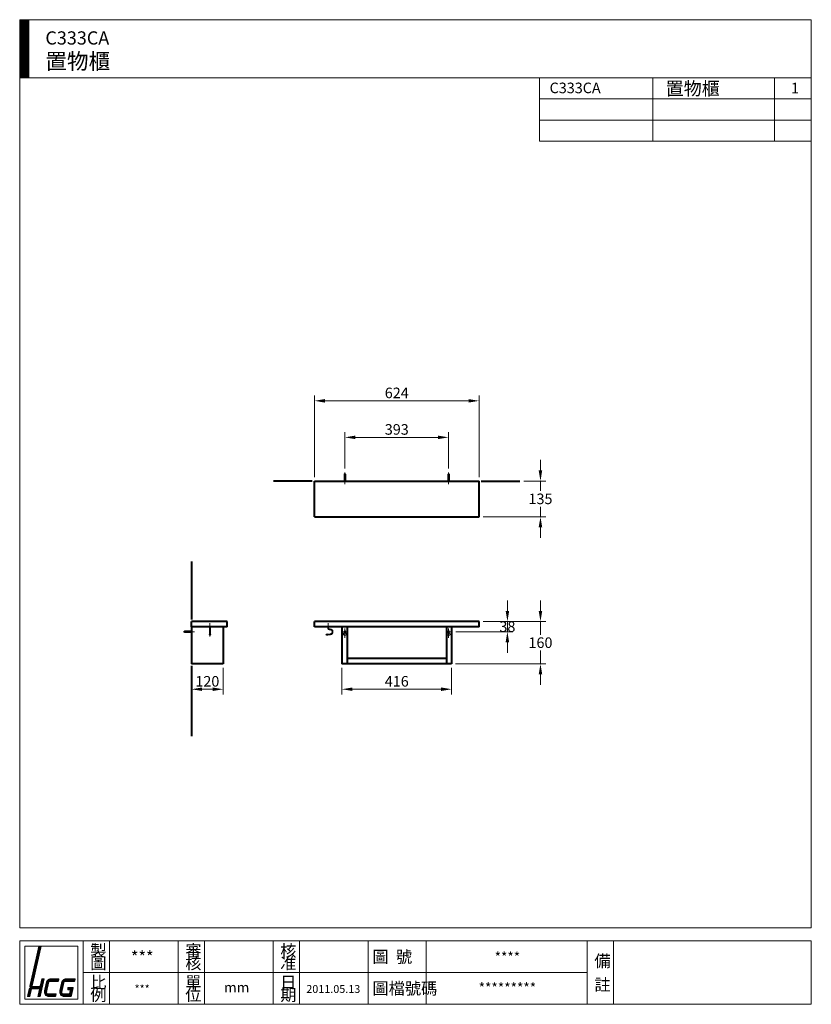
# Model space of a CAD drawing. Units: millimetres. Extents: x 9133 to 12133, y -1534 to 2196.
import ezdxf
from ezdxf.enums import TextEntityAlignment as Align

# ---------------------------------------------------------------- set-up
doc = ezdxf.new("R2010")
doc.units = ezdxf.units.MM
doc.header["$LTSCALE"] = 3
doc.linetypes.add('CENTER', pattern=[50.8, 31.75, -6.35, 6.35, -6.35])
for name, color, linetype, lineweight in [('body', 7, 'Continuous', 40), ('CEN', 1, 'CENTER', 9), ('DIM', 2, 'Continuous', 13), ('FITTING', 6, 'Continuous', 20)]:
    doc.layers.add(name, color=color, linetype=linetype, lineweight=lineweight)
doc.styles.add('ad', font='romans.shx', dxfattribs={"height": 40, "bigfont": 'chineset.shx'})
doc.dimstyles.new('ad', dxfattribs={"dimtxt": 40, "dimasz": 40, "dimexe": 20, "dimexo": 15, "dimgap": 10, "dimtad": 1, "dimtih": 1, "dimtoh": 1, "dimdec": 0, "dimzin": 0, "dimdsep": 46, "dimtxsty": 'ad', "dimcen": 0, "dimclrd": 256, "dimclre": 256, "dimclrt": 256, "dimadec": 0, "dimazin": 0, "dimtfac": 1, "dimtdec": 0, "dimtix": 1, "dimtmove": 0, "dimatfit": 3, "dimfxl": 0, "dimtolj": 1, "dimtzin": 0, "dimlwd": -1, "dimlwe": -1, "dimarcsym": 0})

# ---------------------------------------------------------------- blocks, each defined once
blk = doc.blocks.new('*D106')
at = {"layer": 'Defpoints', "color": 0}
for p in [(10873.7, 751.8), (10249.7, 447.9), (10873.7, 447.9)]:
    blk.add_point(p, dxfattribs=at)
at = {"layer": 'DIM'}
for p, q in [((10249.7, 462.9), (10249.7, 771.8)), ((10289.7, 751.8), (10833.7, 751.8)), ((10873.7, 462.9), (10873.7, 771.8))]:
    blk.add_line(p, q, dxfattribs=at)
for points in [[(10289.7, 758.4), (10289.7, 745.1), (10249.7, 751.8)], [(10833.7, 758.4), (10833.7, 745.1), (10873.7, 751.8)]]:
    blk.add_solid(points, dxfattribs=at)
at = {"layer": 'DIM', "insert": (10561.7, 781.8), "char_height": 40, "attachment_point": 5, "style": 'ad'}
blk.add_mtext('\\A1;624', dxfattribs=at)
blk = doc.blocks.new('*D107')
at = {"layer": 'Defpoints', "color": 0}
for p in [(10758.2, 613.4), (10365.2, 479.9), (10758.2, 479.9)]:
    blk.add_point(p, dxfattribs=at)
at = {"layer": 'DIM'}
for p, q in [((10365.2, 494.9), (10365.2, 633.4)), ((10405.2, 613.4), (10718.2, 613.4)), ((10758.2, 494.9), (10758.2, 633.4))]:
    blk.add_line(p, q, dxfattribs=at)
for points in [[(10405.2, 620), (10405.2, 606.7), (10365.2, 613.4)], [(10718.2, 620), (10718.2, 606.7), (10758.2, 613.4)]]:
    blk.add_solid(points, dxfattribs=at)
at = {"layer": 'DIM', "insert": (10561.7, 643.4), "char_height": 40, "attachment_point": 5, "style": 'ad'}
blk.add_mtext('\\A1;393', dxfattribs=at)
blk = doc.blocks.new('*D108')
at = {"layer": 'Defpoints', "color": 0}
for p in [(9783.9, -244.4), (9903.9, -244.4), (9903.9, -340.8)]:
    blk.add_point(p, dxfattribs=at)
at = {"layer": 'DIM'}
for p, q in [((9783.9, -259.4), (9783.9, -360.8)), ((9903.9, -259.4), (9903.9, -360.8)), ((9823.9, -340.8), (9863.9, -340.8))]:
    blk.add_line(p, q, dxfattribs=at)
for points in [[(9823.9, -334.1), (9823.9, -347.4), (9783.9, -340.8)], [(9863.9, -334.1), (9863.9, -347.4), (9903.9, -340.8)]]:
    blk.add_solid(points, dxfattribs=at)
at = {"layer": 'DIM', "insert": (9843.9, -310.8), "char_height": 40, "attachment_point": 5, "style": 'ad'}
blk.add_mtext('\\A1;120', dxfattribs=at)
blk = doc.blocks.new('*D109')
at = {"layer": 'Defpoints', "color": 0}
for p in [(11028.5, 447.9), (11106.3, 447.9), (10873.7, 312.9)]:
    blk.add_point(p, dxfattribs=at)
at = {"layer": 'DIM'}
for p, q in [((11106.3, 487.9), (11106.3, 527.9)), ((11043.5, 447.9), (11126.3, 447.9)), ((11106.3, 447.9), (11106.3, 410.4)), ((11106.3, 312.9), (11106.3, 350.4)), ((10888.7, 312.9), (11126.3, 312.9)), ((11106.3, 272.9), (11106.3, 232.9))]:
    blk.add_line(p, q, dxfattribs=at)
for points in [[(11099.6, 487.9), (11112.9, 487.9), (11106.3, 447.9)], [(11099.6, 272.9), (11112.9, 272.9), (11106.3, 312.9)]]:
    blk.add_solid(points, dxfattribs=at)
at = {"layer": 'DIM', "insert": (11106.3, 380.4), "char_height": 40, "attachment_point": 5, "style": 'ad'}
blk.add_mtext('\\A1;135', dxfattribs=at)
blk = doc.blocks.new('*D111')
at = {"layer": 'Defpoints', "color": 0}
for p in [(10873.7, -84.4), (10769.7, -244.4), (11106.3, -244.4)]:
    blk.add_point(p, dxfattribs=at)
at = {"layer": 'DIM'}
for p, q in [((11106.3, -44.4), (11106.3, -4.4)), ((10888.7, -84.4), (11126.3, -84.4)), ((11106.3, -84.4), (11106.3, -134.4)), ((11106.3, -244.4), (11106.3, -194.4)), ((10784.7, -244.4), (11126.3, -244.4)), ((11106.3, -284.4), (11106.3, -324.4))]:
    blk.add_line(p, q, dxfattribs=at)
for points in [[(11099.6, -44.4), (11112.9, -44.4), (11106.3, -84.4)], [(11099.6, -284.4), (11112.9, -284.4), (11106.3, -244.4)]]:
    blk.add_solid(points, dxfattribs=at)
at = {"layer": 'DIM', "insert": (11106.3, -164.4), "char_height": 40, "attachment_point": 5, "style": 'ad'}
blk.add_mtext('\\A1;160', dxfattribs=at)
blk = doc.blocks.new('*D112')
at = {"layer": 'Defpoints', "color": 0}
for p in [(10873.7, -84.4), (10770.9, -122.8), (10981, -122.8)]:
    blk.add_point(p, dxfattribs=at)
at = {"layer": 'DIM'}
for p, q in [((10981, -44.4), (10981, -4.4)), ((10888.7, -84.4), (11001, -84.4)), ((10981, -84.4), (10981, -122.8)), ((10785.9, -122.8), (11001, -122.8)), ((10981, -162.8), (10981, -202.8))]:
    blk.add_line(p, q, dxfattribs=at)
for points in [[(10974.3, -44.4), (10987.6, -44.4), (10981, -84.4)], [(10974.3, -162.8), (10987.6, -162.8), (10981, -122.8)]]:
    blk.add_solid(points, dxfattribs=at)
at = {"layer": 'DIM', "insert": (10981, -103.6), "char_height": 40, "attachment_point": 5, "style": 'ad'}
blk.add_mtext('\\A1;38', dxfattribs=at)
blk = doc.blocks.new('*D113')
at = {"layer": 'Defpoints', "color": 0}
for p in [(10353.7, -244.4), (10769.7, -244.4), (10769.7, -340.8)]:
    blk.add_point(p, dxfattribs=at)
at = {"layer": 'DIM'}
for p, q in [((10353.7, -259.4), (10353.7, -360.8)), ((10769.7, -259.4), (10769.7, -360.8)), ((10393.7, -340.8), (10729.7, -340.8))]:
    blk.add_line(p, q, dxfattribs=at)
for points in [[(10393.7, -334.1), (10393.7, -347.4), (10353.7, -340.8)], [(10729.7, -334.1), (10729.7, -347.4), (10769.7, -340.8)]]:
    blk.add_solid(points, dxfattribs=at)
at = {"layer": 'DIM', "insert": (10561.7, -310.8), "char_height": 40, "attachment_point": 5, "style": 'ad'}
blk.add_mtext('\\A1;416', dxfattribs=at)

msp = doc.modelspace()

# ---------------------------------------------------------------- hatches: boundary and pattern name
at = {"layer": 'DIM'}
h = msp.add_hatch(dxfattribs=at)
h.set_pattern_fill('ANSI31', color=2, scale=0.5, style=0)
h.set_pattern_definition([(45, (9262.0113, -1758.284), (-1.122532, 1.122532), [])])
h.paths.add_polyline_path([(9167.7, 2195.6), (9132.7, 2195.6), (9132.7, 1975.6), (9167.7, 1975.6)])
h = msp.add_hatch(dxfattribs=at)
h.set_pattern_fill('ANSI31', color=2, scale=0.083333, style=0)
h.set_pattern_definition([(45, (17803.91003, -2831.98111), (-0.187088669, 0.187088669), [])])
edge = h.paths.add_edge_path()
edge.add_line((9213.8, -1314.4), (9205.7, -1314.4))
edge.add_line((9205.7, -1314.4), (9171.1, -1466.9))
edge.add_ellipse((9182.3, -1484), major_axis=(0, 21.6), ratio=0.847619, start_angle=6.4792, end_angle=37.5, ccw=False)
edge.add_line((9180.2, -1462.6), (9213.8, -1314.4))
edge = h.paths.add_edge_path()
edge.add_line((9234.1, -1452.2), (9227.1, -1482.9))
edge.add_ellipse((9241.2, -1487.3), major_axis=(0, 17.2), ratio=0.847619, start_angle=75, end_angle=180)
edge.add_line((9241.2, -1504.5), (9268.5, -1504.5))
edge.add_line((9268.5, -1504.5), (9270.6, -1495.3))
edge.add_line((9270.6, -1495.3), (9237.5, -1495.3))
edge.add_ellipse((9237.5, -1490.6), major_axis=(0, 4.62), ratio=0.847619, start_angle=75, end_angle=180, ccw=False)
edge.add_line((9233.7, -1489.4), (9242.5, -1450.7))
edge.add_ellipse((9245.8, -1451.7), major_axis=(0, 3.96), ratio=0.847619, start_angle=0, end_angle=75, ccw=False)
edge.add_line((9245.8, -1447.8), (9276.5, -1447.8))
edge.add_ellipse((9276.5, -1443.8), major_axis=(0, 3.96), ratio=0.847619, start_angle=180, end_angle=255)
edge.add_line((9279.8, -1444.8), (9281.2, -1438.5))
edge.add_line((9281.2, -1438.5), (9249.2, -1438.5))
edge.add_ellipse((9249.2, -1457), major_axis=(0, 18.5), ratio=0.847619, start_angle=0, end_angle=75)
edge = h.paths.add_edge_path()
edge.add_ellipse((9207.9, -1462.9), major_axis=(0, 3.96), ratio=0.847619, start_angle=180, end_angle=255, ccw=False)
edge.add_line((9207.9, -1466.9), (9182.3, -1466.9))
edge.add_ellipse((9182.3, -1484), major_axis=(0, 17.2), ratio=0.847619, start_angle=0, end_angle=75)
edge.add_line((9168.2, -1479.6), (9162.6, -1504.5))
edge.add_line((9162.6, -1504.5), (9170.7, -1504.5))
edge.add_line((9170.7, -1504.5), (9176.5, -1479.1))
edge.add_ellipse((9179.7, -1480.1), major_axis=(0, 3.96), ratio=0.847619, start_angle=0, end_angle=75, ccw=False)
edge.add_line((9179.7, -1476.1), (9203.6, -1476.1))
edge.add_ellipse((9203.6, -1456.3), major_axis=(0, 19.8), ratio=0.847619, start_angle=180, end_angle=197.231)
edge.add_line((9208.6, -1475.2), (9202, -1504.5))
edge.add_line((9202, -1504.5), (9210.1, -1504.5))
edge.add_line((9210.1, -1504.5), (9225, -1438.5))
edge.add_line((9225, -1438.5), (9216.9, -1438.5))
edge.add_line((9216.9, -1438.5), (9211.2, -1464))
edge = h.paths.add_edge_path()
edge.add_ellipse((9299, -1487.3), major_axis=(0, 17.2), ratio=0.847619, start_angle=75, end_angle=180)
edge.add_line((9299, -1504.5), (9327.8, -1504.5))
edge.add_line((9327.8, -1504.5), (9335.6, -1470.2))
edge.add_line((9335.6, -1470.2), (9315.7, -1470.2))
edge.add_line((9315.7, -1470.2), (9314.7, -1474.4))
edge.add_ellipse((9317.9, -1475.5), major_axis=(0, 3.96), ratio=0.847619, start_angle=75, end_angle=180)
edge.add_line((9317.9, -1479.4), (9325.1, -1479.4))
edge.add_line((9325.1, -1479.4), (9322.2, -1492.3))
edge.add_ellipse((9319, -1491.3), major_axis=(0, 3.96), ratio=0.847619, start_angle=180, end_angle=255, ccw=False)
edge.add_line((9319, -1495.3), (9295.4, -1495.3))
edge.add_ellipse((9295.4, -1490.6), major_axis=(0, 4.62), ratio=0.847619, start_angle=75, end_angle=180, ccw=False)
edge.add_line((9291.6, -1489.4), (9300.4, -1450.7))
edge.add_ellipse((9303.6, -1451.7), major_axis=(0, 3.96), ratio=0.847619, start_angle=0, end_angle=75, ccw=False)
edge.add_line((9303.6, -1447.8), (9340.7, -1447.8))
edge.add_line((9340.7, -1447.8), (9342.8, -1438.5))
edge.add_line((9342.8, -1438.5), (9307.1, -1438.5))
edge.add_ellipse((9307.1, -1457), major_axis=(0, 18.5), ratio=0.847619, start_angle=0, end_angle=75)
edge.add_line((9292, -1452.2), (9285, -1482.9))

# ---------------------------------------------------------------- linework, layer by layer
at = {"layer": 'body', "ltscale": 10}
for p, q in [((10241.7, 447.9), (10094.9, 447.9)), ((10881.7, 447.9), (11028.5, 447.9)), ((9783.9, 142.7), (9783.9, -76.4)), ((9918.9, -84.4), (9783.9, -84.4)), ((9783.9, -104.4), (9783.9, -84.4)), ((9918.9, -104.4), (9783.9, -104.4)), ((9918.9, -104.4), (9918.9, -84.4)), ((9903.9, -244.4), (9783.9, -244.4)), ((9783.9, -252.4), (9783.9, -518.4))]:
    msp.add_line(p, q, dxfattribs=at)
at = {"layer": 'body'}
for p, q in [((10249.7, 447.9), (10873.7, 447.9)), ((10249.7, 312.9), (10249.7, 447.9)), ((10873.7, 312.9), (10873.7, 447.9)), ((10249.7, 312.9), (10873.7, 312.9)), ((9783.9, -104.4), (9783.9, -244.4)), ((9903.9, -104.4), (9903.9, -244.4)), ((10249.7, -104.4), (10249.7, -84.4)), ((10873.7, -84.4), (10249.7, -84.4)), ((10873.7, -104.4), (10249.7, -104.4)), ((10781.7, -104.4), (10341.7, -104.4)), ((10353.7, -104.4), (10353.7, -244.4)), ((10373.7, -104.4), (10373.7, -244.4)), ((10749.7, -104.4), (10749.7, -244.4)), ((10769.7, -104.4), (10769.7, -244.4)), ((10873.7, -104.4), (10873.7, -84.4)), ((10769.7, -244.4), (10353.7, -244.4)), ((10749.7, -224.4), (10373.7, -224.4))]:
    msp.add_line(p, q, dxfattribs=at)
at = {"layer": 'CEN', "ltscale": 3}
for p, q in [((10365.2, 479.9), (10365.2, 436.5)), ((10758.2, 479.9), (10758.2, 436.5)), ((9751.9, -122.8), (9795.3, -122.8))]:
    msp.add_line(p, q, dxfattribs=at)
at = {"layer": 'CEN'}
for p, q in [((9853.9, -141.6), (9853.9, -90.4)), ((10301.7, -110.9), (10301.7, -90.4)), ((10308.9, -114.1), (10304.9, -114.1)), ((10374.7, -122.8), (10352.7, -122.8)), ((10770.9, -122.8), (10747.7, -122.8))]:
    msp.add_line(p, q, dxfattribs=at)
at = {"layer": 'CEN', "ltscale": 10}
for p, q in [((10365.2, -146.3), (10365.2, -110.3)), ((10758.2, -146.3), (10758.2, -110.3)), ((10291.1, -134.5), (10309.9, -132.6))]:
    msp.add_line(p, q, dxfattribs=at)
for centre, radius, start, end in [((10304.9, -110.9), 3.25, 180, 270), ((10308.9, -123.4), 9.25, 275.9635, 90)]:
    msp.add_arc(centre, radius, start, end, dxfattribs=at)
at = {"layer": 'DIM', "color": 2}
for p, q in [((12132.7, 2195.6), (9132.7, 2195.6)), ((9132.7, 2195.6), (9132.7, -1244.4)), ((9167.7, 2195.6), (9167.7, 1975.6)), ((12132.7, -1244.4), (12132.7, 2195.6)), ((12132.7, 1975.6), (9132.7, 1975.6)), ((11102.7, 1975.6), (11102.7, 1735.6)), ((11102.7, 1975.6), (12132.7, 1975.6)), ((11532.7, 1975.6), (11532.7, 1735.6)), ((11992.7, 1975.6), (11992.7, 1735.6)), ((12132.7, 1975.6), (12132.7, 1815.6)), ((12132.7, 1895.6), (11102.7, 1895.6)), ((12132.7, 1815.6), (11102.7, 1815.6)), ((12132.7, 1735.6), (11102.7, 1735.6)), ((9132.7, -1244.4), (12132.7, -1244.4)), ((9132.7, -1294.4), (12132.7, -1294.4)), ((9132.7, -1294.4), (9132.7, -1534.4)), ((9372.7, -1294.4), (9372.7, -1534.4)), ((9472.7, -1294.4), (9472.7, -1534.4)), ((9732.7, -1294.4), (9732.7, -1534.4)), ((9832.7, -1294.4), (9832.7, -1534.4)), ((10092.7, -1294.4), (10092.7, -1534.4)), ((10192.7, -1294.4), (10192.7, -1534.4)), ((10452.7, -1294.4), (10452.7, -1534.4)), ((10672.5, -1294.4), (10672.5, -1534.4)), ((11282.7, -1294.4), (11282.7, -1534.4)), ((11382.7, -1294.4), (11382.7, -1534.4)), ((12132.7, -1294.4), (12132.7, -1534.4)), ((9152.7, -1314.4), (9152.7, -1514.4)), ((9152.7, -1314.4), (9352.7, -1314.4)), ((9171.1, -1466.9), (9205.7, -1314.4)), ((9213.8, -1314.4), (9180.2, -1462.6)), ((9352.7, -1314.4), (9352.7, -1514.4)), ((9372.7, -1414.4), (10452.7, -1414.4)), ((10452.7, -1414.4), (11282.7, -1414.4)), ((9210.1, -1504.5), (9225, -1438.5)), ((9216.9, -1438.5), (9211.2, -1464)), ((9225, -1438.5), (9216.9, -1438.5)), ((9234.1, -1452.2), (9227.1, -1482.9)), ((9233.7, -1489.4), (9242.5, -1450.7)), ((9245.8, -1447.8), (9276.5, -1447.8)), ((9281.2, -1438.5), (9249.2, -1438.5)), ((9279.8, -1444.8), (9281.2, -1438.5)), ((9292, -1452.2), (9285, -1482.9)), ((9291.6, -1489.4), (9300.4, -1450.7)), ((9303.6, -1447.8), (9340.7, -1447.8)), ((9342.8, -1438.5), (9307.1, -1438.5)), ((9340.7, -1447.8), (9342.8, -1438.5)), ((9168.2, -1479.6), (9162.6, -1504.5)), ((9170.7, -1504.5), (9176.5, -1479.1)), ((9179.7, -1476.1), (9203.6, -1476.1)), ((9207.9, -1466.9), (9182.3, -1466.9)), ((9208.6, -1475.2), (9202, -1504.5)), ((9315.7, -1470.2), (9314.7, -1474.4)), ((9335.6, -1470.2), (9315.7, -1470.2)), ((9317.9, -1479.4), (9325.1, -1479.4)), ((9325.1, -1479.4), (9322.2, -1492.3)), ((9327.8, -1504.5), (9335.6, -1470.2)), ((9352.7, -1514.4), (9152.7, -1514.4)), ((9162.6, -1504.5), (9170.7, -1504.5)), ((9202, -1504.5), (9210.1, -1504.5)), ((9270.6, -1495.3), (9237.5, -1495.3)), ((9241.2, -1504.5), (9268.5, -1504.5)), ((9268.5, -1504.5), (9270.6, -1495.3)), ((9319, -1495.3), (9295.4, -1495.3)), ((9299, -1504.5), (9327.8, -1504.5)), ((9132.7, -1534.4), (12132.7, -1534.4))]:
    msp.add_line(p, q, dxfattribs=at)
for centre, major_axis, start_param, end_param in [((9249.2, -1457), (0, 18.5), 0, 1.308997), ((9245.8, -1451.7), (0, 3.96), 0, 1.308997), ((9276.5, -1443.8), (0, 3.96), 3.141593, 4.45059), ((9307.1, -1457), (0, 18.5), 0, 1.308997), ((9303.6, -1451.7), (0, 3.96), 0, 1.308997), ((9182.3, -1484), (0, 17.2), 0, 1.308997), ((9182.3, -1484), (0, 21.6), 0.113083, 0.654498), ((9179.7, -1480.1), (0, 3.96), 0, 1.308997), ((9203.6, -1456.3), (0, 19.8), 3.141593, 3.44233), ((9207.9, -1462.9), (0, 3.96), 3.141593, 4.45059), ((9241.2, -1487.3), (0, 17.2), 1.308997, 3.141593), ((9237.5, -1490.6), (0, 4.62), 1.308997, 3.141593), ((9299, -1487.3), (0, 17.2), 1.308997, 3.141593), ((9295.4, -1490.6), (0, 4.62), 1.308997, 3.141593), ((9317.9, -1475.5), (0, 3.96), 1.308997, 3.141593), ((9319, -1491.3), (0, 3.96), 3.141593, 4.45059)]:
    msp.add_ellipse(centre, major_axis=major_axis, ratio=0.847619, start_param=start_param, end_param=end_param, dxfattribs=at)
at = {"layer": 'FITTING'}
for p, q in [((10361.2, 447.9), (10361.7, 449.9)), ((10361.7, 449.9), (10368.7, 449.9)), ((10362.2, 449.9), (10362.2, 472.9)), ((10368.2, 449.9), (10368.2, 472.9)), ((10368.7, 449.9), (10369.2, 447.9)), ((9756.9, -123.8), (9756.9, -121.8)), ((9776.9, -122.3), (9756.9, -122.3)), ((9776.9, -123.3), (9756.9, -123.3)), ((9781.9, -119.8), (9758.9, -119.8)), ((9781.9, -125.8), (9758.9, -125.8)), ((9781.9, -119.3), (9783.9, -118.8)), ((9781.9, -126.3), (9781.9, -119.3)), ((9783.9, -126.8), (9781.9, -126.3))]:
    msp.add_line(p, q, dxfattribs=at)
at = {"layer": 'FITTING', "ltscale": 10}
for p, q in [((10363.7, 472.5), (10362.2, 470)), ((10364.2, 470), (10362.2, 470)), ((10363.7, 469.5), (10362.2, 467)), ((10364.2, 467), (10362.2, 467)), ((10363.7, 466.4), (10362.2, 463.9)), ((10364.2, 463.9), (10362.2, 463.9)), ((10363.7, 463.4), (10362.2, 460.9)), ((10364.2, 460.9), (10362.2, 460.9)), ((10363.7, 460.4), (10362.2, 457.9)), ((10364.2, 457.9), (10362.2, 457.9)), ((10363.7, 457.4), (10362.2, 454.9)), ((10364.2, 454.9), (10362.2, 454.9)), ((10362.8, 470.3), (10363.7, 472.5)), ((10364.2, 470), (10362.8, 470.3)), ((10362.8, 467.3), (10363.7, 469.5)), ((10364.2, 467), (10362.8, 467.3)), ((10362.8, 464.3), (10363.7, 466.4)), ((10364.2, 463.9), (10362.8, 464.3)), ((10362.8, 461.3), (10363.7, 463.4)), ((10364.2, 460.9), (10362.8, 461.3)), ((10362.8, 458.2), (10363.7, 460.4)), ((10364.2, 457.9), (10362.8, 458.2)), ((10362.8, 455.2), (10363.7, 457.4)), ((10364.2, 454.9), (10362.8, 455.2)), ((10364.2, 470), (10363.7, 472.5)), ((10364.2, 467), (10363.7, 469.5)), ((10364.2, 463.9), (10363.7, 466.4)), ((10364.2, 460.9), (10363.7, 463.4)), ((10364.2, 457.9), (10363.7, 460.4)), ((10364.2, 454.9), (10363.7, 457.4)), ((10364.2, 474.9), (10366.2, 474.9)), ((10364.7, 454.9), (10364.7, 474.9)), ((10364.7, 471.4), (10365.7, 471.4)), ((10364.7, 454.9), (10365.7, 454.9)), ((10365.7, 454.9), (10365.7, 474.9)), ((10366.2, 470), (10366.7, 472.5)), ((10366.2, 470), (10367.5, 470.3)), ((10366.2, 470), (10368.2, 470)), ((10366.2, 467), (10366.7, 469.5)), ((10366.2, 467), (10367.5, 467.3)), ((10366.2, 467), (10368.2, 467)), ((10366.2, 463.9), (10366.7, 466.4)), ((10366.2, 463.9), (10367.5, 464.3)), ((10366.2, 463.9), (10368.2, 463.9)), ((10366.2, 460.9), (10366.7, 463.4)), ((10366.2, 460.9), (10367.5, 461.3)), ((10366.2, 460.9), (10368.2, 460.9)), ((10366.2, 457.9), (10366.7, 460.4)), ((10366.2, 457.9), (10367.5, 458.2)), ((10366.2, 457.9), (10368.2, 457.9)), ((10366.2, 454.9), (10366.7, 457.4)), ((10366.2, 454.9), (10367.5, 455.2)), ((10366.2, 454.9), (10368.2, 454.9)), ((10366.7, 472.5), (10368.2, 470)), ((10367.5, 470.3), (10366.7, 472.5)), ((10367.5, 467.3), (10366.7, 469.5)), ((10366.7, 469.5), (10368.2, 467)), ((10367.5, 464.3), (10366.7, 466.4)), ((10366.7, 466.4), (10368.2, 463.9)), ((10366.7, 463.4), (10368.2, 460.9)), ((10367.5, 461.3), (10366.7, 463.4)), ((10366.7, 460.4), (10368.2, 457.9)), ((10367.5, 458.2), (10366.7, 460.4)), ((10367.5, 455.2), (10366.7, 457.4)), ((10366.7, 457.4), (10368.2, 454.9)), ((10754.7, 449.9), (10754.2, 447.9)), ((10761.7, 449.9), (10754.7, 449.9)), ((10755.2, 449.9), (10755.2, 472.9)), ((10756.7, 472.5), (10755.2, 470)), ((10757.2, 470), (10755.2, 470)), ((10756.7, 469.5), (10755.2, 467)), ((10757.2, 467), (10755.2, 467)), ((10756.7, 466.4), (10755.2, 463.9)), ((10757.2, 463.9), (10755.2, 463.9)), ((10756.7, 463.4), (10755.2, 460.9)), ((10757.2, 460.9), (10755.2, 460.9)), ((10756.7, 460.4), (10755.2, 457.9)), ((10757.2, 457.9), (10755.2, 457.9)), ((10756.7, 457.4), (10755.2, 454.9)), ((10757.2, 454.9), (10755.2, 454.9)), ((10755.8, 470.3), (10756.7, 472.5)), ((10757.2, 470), (10755.8, 470.3)), ((10755.8, 467.3), (10756.7, 469.5)), ((10757.2, 467), (10755.8, 467.3)), ((10755.8, 464.3), (10756.7, 466.4)), ((10757.2, 463.9), (10755.8, 464.3)), ((10755.8, 461.3), (10756.7, 463.4)), ((10757.2, 460.9), (10755.8, 461.3)), ((10755.8, 458.2), (10756.7, 460.4)), ((10757.2, 457.9), (10755.8, 458.2)), ((10755.8, 455.2), (10756.7, 457.4)), ((10757.2, 454.9), (10755.8, 455.2)), ((10757.2, 470), (10756.7, 472.5)), ((10757.2, 467), (10756.7, 469.5)), ((10757.2, 463.9), (10756.7, 466.4)), ((10757.2, 460.9), (10756.7, 463.4)), ((10757.2, 457.9), (10756.7, 460.4)), ((10757.2, 454.9), (10756.7, 457.4)), ((10759.2, 474.9), (10757.2, 474.9)), ((10757.7, 454.9), (10757.7, 474.9)), ((10758.7, 471.4), (10757.7, 471.4)), ((10758.7, 454.9), (10757.7, 454.9)), ((10758.7, 454.9), (10758.7, 474.9)), ((10759.2, 470), (10759.7, 472.5)), ((10759.2, 470), (10760.5, 470.3)), ((10759.2, 470), (10761.2, 470)), ((10759.2, 467), (10759.7, 469.5)), ((10759.2, 467), (10760.5, 467.3)), ((10759.2, 467), (10761.2, 467)), ((10759.2, 463.9), (10759.7, 466.4)), ((10759.2, 463.9), (10760.5, 464.3)), ((10759.2, 463.9), (10761.2, 463.9)), ((10759.2, 460.9), (10759.7, 463.4)), ((10759.2, 460.9), (10760.5, 461.3)), ((10759.2, 460.9), (10761.2, 460.9)), ((10759.2, 457.9), (10759.7, 460.4)), ((10759.2, 457.9), (10760.5, 458.2)), ((10759.2, 457.9), (10761.2, 457.9)), ((10759.2, 454.9), (10759.7, 457.4)), ((10759.2, 454.9), (10760.5, 455.2)), ((10759.2, 454.9), (10761.2, 454.9)), ((10760.5, 470.3), (10759.7, 472.5)), ((10759.7, 472.5), (10761.2, 470)), ((10760.5, 467.3), (10759.7, 469.5)), ((10759.7, 469.5), (10761.2, 467)), ((10759.7, 466.4), (10761.2, 463.9)), ((10760.5, 464.3), (10759.7, 466.4)), ((10760.5, 461.3), (10759.7, 463.4)), ((10759.7, 463.4), (10761.2, 460.9)), ((10760.5, 458.2), (10759.7, 460.4)), ((10759.7, 460.4), (10761.2, 457.9)), ((10759.7, 457.4), (10761.2, 454.9)), ((10760.5, 455.2), (10759.7, 457.4)), ((10761.2, 449.9), (10761.2, 472.9)), ((10762.2, 447.9), (10761.7, 449.9)), ((9850.3, -105.4), (9850.3, -104.4)), ((9857.6, -105.4), (9850.3, -105.4)), ((9852.2, -106.4), (9850.3, -105.4)), ((9852.2, -131.7), (9852.2, -106.4)), ((9855.7, -106.4), (9852.2, -106.4)), ((9855.7, -106.4), (9857.6, -105.4)), ((9855.7, -131.7), (9855.7, -106.4)), ((9857.6, -105.4), (9857.6, -104.4)), ((10298, -105.4), (10298, -104.4)), ((10305.3, -105.4), (10298, -105.4)), ((10299.9, -106.4), (10298, -105.4)), ((10299.9, -110.9), (10299.9, -106.4)), ((10303.4, -106.4), (10299.9, -106.4)), ((10303.4, -106.4), (10305.3, -105.4)), ((10303.4, -110.9), (10303.4, -106.4)), ((10305.3, -105.4), (10305.3, -104.4)), ((9759.3, -121.3), (9761.8, -119.8)), ((9761.5, -120.4), (9759.3, -121.3)), ((9761.8, -121.8), (9759.3, -121.3)), ((9761.8, -123.8), (9759.3, -124.3)), ((9759.3, -124.3), (9761.8, -125.8)), ((9761.5, -125.1), (9759.3, -124.3)), ((9760.4, -123.3), (9760.4, -122.3)), ((9761.8, -121.8), (9761.5, -120.4)), ((9761.8, -123.8), (9761.5, -125.1)), ((9761.8, -121.8), (9761.8, -119.8)), ((9761.8, -123.8), (9761.8, -125.8)), ((9762.3, -121.3), (9764.8, -119.8)), ((9764.5, -120.4), (9762.3, -121.3)), ((9764.8, -121.8), (9762.3, -121.3)), ((9764.8, -123.8), (9762.3, -124.3)), ((9762.3, -124.3), (9764.8, -125.8)), ((9764.5, -125.1), (9762.3, -124.3)), ((9764.8, -121.8), (9764.5, -120.4)), ((9764.8, -123.8), (9764.5, -125.1)), ((9764.8, -121.8), (9764.8, -119.8)), ((9764.8, -123.8), (9764.8, -125.8)), ((9765.4, -121.3), (9767.9, -119.8)), ((9767.5, -120.4), (9765.4, -121.3)), ((9767.9, -121.8), (9765.4, -121.3)), ((9767.9, -123.8), (9765.4, -124.3)), ((9767.5, -125.1), (9765.4, -124.3)), ((9765.4, -124.3), (9767.9, -125.8)), ((9767.9, -121.8), (9767.5, -120.4)), ((9767.9, -123.8), (9767.5, -125.1)), ((9767.9, -121.8), (9767.9, -119.8)), ((9767.9, -123.8), (9767.9, -125.8)), ((9768.4, -121.3), (9770.9, -119.8)), ((9770.5, -120.4), (9768.4, -121.3)), ((9770.9, -121.8), (9768.4, -121.3)), ((9770.9, -123.8), (9768.4, -124.3)), ((9768.4, -124.3), (9770.9, -125.8)), ((9770.5, -125.1), (9768.4, -124.3)), ((9770.9, -121.8), (9770.5, -120.4)), ((9770.9, -123.8), (9770.5, -125.1)), ((9770.9, -121.8), (9770.9, -119.8)), ((9770.9, -123.8), (9770.9, -125.8)), ((9771.4, -121.3), (9773.9, -119.8)), ((9773.6, -120.4), (9771.4, -121.3)), ((9773.9, -121.8), (9771.4, -121.3)), ((9773.9, -123.8), (9771.4, -124.3)), ((9771.4, -124.3), (9773.9, -125.8)), ((9773.6, -125.1), (9771.4, -124.3)), ((9773.9, -121.8), (9773.6, -120.4)), ((9773.9, -123.8), (9773.6, -125.1)), ((9773.9, -121.8), (9773.9, -119.8)), ((9773.9, -123.8), (9773.9, -125.8)), ((9774.4, -121.3), (9776.9, -119.8)), ((9776.6, -120.4), (9774.4, -121.3)), ((9776.9, -121.8), (9774.4, -121.3)), ((9776.9, -123.8), (9774.4, -124.3)), ((9774.4, -124.3), (9776.9, -125.8)), ((9776.6, -125.1), (9774.4, -124.3)), ((9776.9, -121.8), (9776.6, -120.4)), ((9776.9, -123.8), (9776.6, -125.1)), ((9776.9, -121.8), (9776.9, -119.8)), ((9776.9, -123.3), (9776.9, -122.3)), ((9776.9, -123.8), (9776.9, -125.8)), ((10295.9, -135.3), (10295.6, -132.8)), ((10299.6, -131.9), (10309.7, -130.8)), ((10299.9, -135.4), (10299.6, -131.9)), ((10299.9, -135.4), (10310.1, -134.3)), ((10308.9, -112.4), (10304.9, -112.4)), ((10308.9, -115.9), (10304.9, -115.9)), ((10362.5, -121.8), (10362.5, -126.8)), ((10367.9, -121.8), (10367.9, -126.8)), ((10755.5, -121.8), (10755.5, -126.8)), ((10760.9, -121.8), (10760.9, -126.8))]:
    msp.add_line(p, q, dxfattribs=at)
msp.add_circle((9853.9, -133.8), 2.75, dxfattribs=at)
for centre, radius, start, end in [((10364.2, 472.9), 2, 90, 180), ((10366.2, 472.9), 2, 0, 90), ((10757.2, 472.9), 2, 90, 180), ((10759.2, 472.9), 2, 0, 90), ((10304.9, -110.9), 5, 180, 270), ((10304.9, -110.9), 1.5, 180, 270), ((9853.9, -114.1), 1.75, 180, 0), ((10297.8, -133.4), 2.27, 40.0025, 164.7621), ((10297.9, -134.3), 2.27, 207.165, 331.9245), ((10308.9, -123.4), 11, 275.9635, 90), ((10308.9, -123.4), 7.5, 275.9635, 90), ((10365.2, -131.6), 5.5, 119.4004, 60.5996), ((10365.2, -121.8), 2.7, 0, 180), ((10758.2, -131.6), 5.5, 119.4004, 60.5996), ((10758.2, -121.8), 2.7, 0, 180)]:
    msp.add_arc(centre, radius, start, end, dxfattribs=at)
at = {"layer": 'FITTING'}
for centre, start, end in [((9758.9, -121.8), 90, 180), ((9758.9, -123.8), 180, 270)]:
    msp.add_arc(centre, 2, start, end, dxfattribs=at)
at = {"layer": 'FITTING', "ltscale": 10}
msp.add_ellipse((9853.9, -134), major_axis=(-1.3, 0), ratio=0.994588, dxfattribs=at)

# ---------------------------------------------------------------- texts
at = {"layer": 'DIM', "color": 2, "style": 'ad'}
for s, p in [('製', (9400.2, -1353.5)), ('審', (9760.2, -1353.5)), ('核', (10120.2, -1353.5)), ('圖  號', (10469.5, -1377)), ('備', (11310.7, -1392.7)), ('圖', (9400.2, -1401.2)), ('核', (9760.2, -1401.2)), ('准', (10120.2, -1401.2)), ('比', (9400.2, -1473.5)), ('單', (9760.2, -1473.5)), ('日', (10120.2, -1473.5)), ('圖檔號碼', (10469.5, -1496.9)), ('註', (11310.7, -1482.3)), ('例', (9400.2, -1521.2)), ('位', (9760.2, -1521.2)), ('期', (10120.2, -1521.2))]:
    msp.add_text(s, height=45, dxfattribs=at).set_placement(p)
for s, height, p in [('***', 45, (9597.2, -1355.6)), ('****', 38, (10980.9, -1356.1)), ('*********', 38, (10980.9, -1472.7)), ('***', 30, (9596.8, -1476.4)), ('mm', 38, (9955, -1470.4)), ('2011.05.13', 30, (10321.1, -1476.4))]:
    msp.add_text(s, height=height, dxfattribs=at).set_placement(p, align=Align.MIDDLE_CENTER)
at = {"layer": 'DIM', "width": 1179.5, "attachment_point": 1, "style": 'ad'}
for s, insert, char_height in [('C333CA\\P{\\H1.2x;置物櫃}', (9230, 2151.5), 50), ('C333CA', (11140.8, 1957.2), 40), ('置物櫃', (11581, 1959.7), 50), ('1', (12056, 1956.8), 40)]:
    msp.add_mtext(s, dxfattribs=dict(at, insert=insert, char_height=char_height))

# ---------------------------------------------------------------- dimensions: what is measured, and where the dimension line sits
at = {"layer": 'DIM'}
for base, p1, p2, picture, middle in [((10873.7, 751.8), (10249.7, 447.9), (10873.7, 447.9), '*D106', (10561.7, 781.8)), ((10758.2, 613.4), (10365.2, 479.9), (10758.2, 479.9), '*D107', (10561.7, 643.4)), ((9903.9, -340.8), (9783.9, -244.4), (9903.9, -244.4), '*D108', (9843.9, -310.8)), ((10769.7, -340.8), (10353.7, -244.4), (10769.7, -244.4), '*D113', (10561.7, -310.8))]:
    dim = msp.add_linear_dim(base=base, p1=p1, p2=p2, dimstyle='ad', dxfattribs=at)
    dim.commit()
    dim.dimension.update_dxf_attribs({"geometry": picture, "text_midpoint": middle})
for base, p1, p2, picture, middle in [((11106.3, 447.9), (10873.7, 312.9), (11028.5, 447.9), '*D109', (11106.3, 380.4)), ((11106.3, -244.4), (10873.7, -84.4), (10769.7, -244.4), '*D111', (11106.3, -164.4)), ((10981, -122.8), (10873.7, -84.4), (10770.9, -122.8), '*D112', (10981, -103.6))]:
    dim = msp.add_linear_dim(base=base, p1=p1, p2=p2, angle=90, dimstyle='ad', dxfattribs=at)
    dim.commit()
    dim.dimension.update_dxf_attribs({"geometry": picture, "text_midpoint": middle})

doc.saveas('drawing.dxf')
